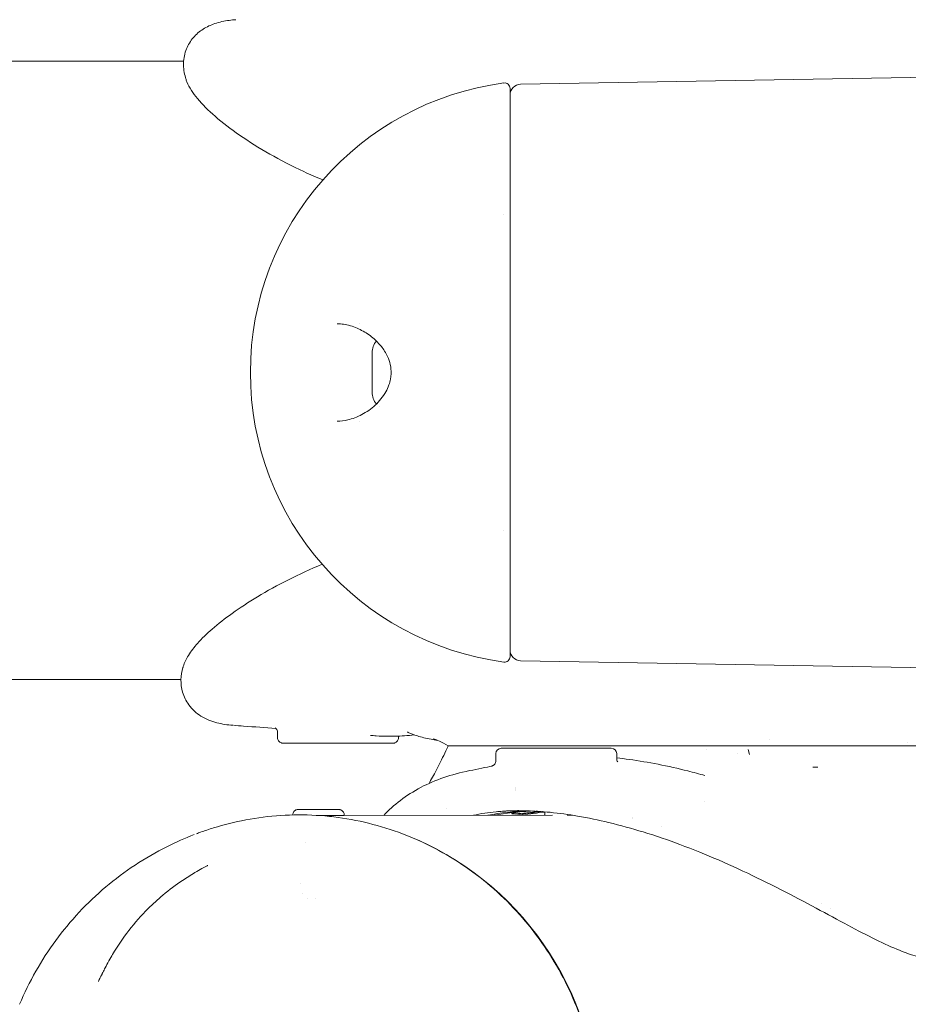
# Model space of a CAD drawing. Units: millimetres. Extents: x -2371 to 9910, y 8397 to 20589.
# Drawn here: x 110 to 274, y 13183 to 13365 of the extents above; entities that cross this region are included whole.
import ezdxf

# ---------------------------------------------------------------- set-up
doc = ezdxf.new("R2010")
doc.units = ezdxf.units.MM
doc.styles.get("Standard").update_dxf_attribs({"font": 'arial.ttf'})
doc.dimstyles.new('OLCU', dxfattribs={"dimtxt": 300, "dimasz": 225, "dimexe": 0.18, "dimexo": 0.0625, "dimgap": 80, "dimtad": 1, "dimdec": 0, "dimlfac": 0.1, "dimrnd": 5, "dimzin": 0, "dimdsep": 46, "dimtxsty": 'Standard', "dimcen": 0.09, "dimse1": 1, "dimse2": 1, "dimadec": 0, "dimazin": 0, "dimtfac": 1, "dimtdec": 0, "dimtofl": 0, "dimtmove": 0, "dimatfit": 3, "dimfxl": 1, "dimtolj": 1, "dimtzin": 0, "dimarcsym": 0})

# ---------------------------------------------------------------- blocks, each defined once
blk = doc.blocks.new('*D13')
at = {"color": 0, "lineweight": -2, "transparency": 16777216}
blk.add_line((-1471.02, 20275.73), (9809.62, 20275.73), dxfattribs=at)
at = {"color": 0, "transparency": 16777216}
for points in [[(-1471.02, 20292.4), (-1471.02, 20259.06), (-1571.02, 20275.73)], [(9809.62, 20292.4), (9809.62, 20259.06), (9909.62, 20275.73)]]:
    blk.add_solid(points, dxfattribs=at)
at = {"layer": 'Defpoints', "color": 0, "transparency": 16777216}
for p in [(9909.62, 20275.73), (9909.62, 17884.08), (-1571.02, 13272.54)]:
    blk.add_point(p, dxfattribs=at)
at = {"color": 0, "transparency": 16777216, "insert": (4169.3, 20457.85), "char_height": 200, "attachment_point": 5}
blk.add_mtext('\\A1;1150', dxfattribs=at)
blk = doc.blocks.new('*D14')
at = {"color": 0, "lineweight": -2, "transparency": 16777216}
blk.add_line((-2058.07, 19720.62), (-2058.07, 8498.33), dxfattribs=at)
at = {"color": 0, "transparency": 16777216}
for points in [[(-2074.74, 19720.62), (-2041.41, 19720.62), (-2058.07, 19820.62)], [(-2074.74, 8498.33), (-2041.41, 8498.33), (-2058.07, 8398.33)]]:
    blk.add_solid(points, dxfattribs=at)
at = {"layer": 'Defpoints', "color": 0, "transparency": 16777216}
for p in [(7736.8, 19820.62), (-2058.07, 8398.33), (3307.25, 8398.33)]:
    blk.add_point(p, dxfattribs=at)
at = {"color": 0, "transparency": 16777216, "insert": (-2240.19, 14109.48), "char_height": 200, "attachment_point": 5, "rotation": 90}
blk.add_mtext('\\A1;1140', dxfattribs=at)

msp = doc.modelspace()

# ---------------------------------------------------------------- linework, layer by layer
at = {"color": 0, "linetype": 'Continuous', "lineweight": 0}
for p, q in [((76.91, 13356.92), (139.93, 13356.91)), ((202.22, 13352.64), (332.7, 13354.92)), ((168.38, 13308.36), (168.31, 13308.36)), ((172.37, 13308.36), (172.37, 13308.36)), ((172.37, 13290.36), (172.37, 13290.36)), ((202.22, 13246.07), (332.7, 13243.79)), ((78.47, 13242.62), (139.44, 13242.61)), ((177.76, 13232.1), (177.76, 13232.1)), ((248.18, 13231.57), (248.18, 13231.57)), ((273.73, 13230.9), (273.73, 13230.9)), ((197.64, 13227.57), (197.64, 13228.89)), ((219.98, 13227.92), (219.98, 13228.89)), ((236.52, 13229.57), (236.52, 13229.57)), ((242.31, 13229), (242.31, 13229)), ((244.55, 13228.71), (244.3, 13229.68)), ((257.13, 13226.39), (256.21, 13226.39)), ((188.51, 13218.84), (188.51, 13218.84)), ((203.46, 13218.31), (200.07, 13218.31)), ((200.57, 13217.8), (200.57, 13217.99)), ((206.71, 13218.13), (206.71, 13217.51)), ((210.91, 13217.64), (210.91, 13217.47)), ((160.1, 13217.58), (160.1, 13217.56)), ((167.25, 13217.47), (167.25, 13217.42)), ((169.6, 13217.58), (169.6, 13217.47)), ((208.13, 13217.51), (169.6, 13217.48)), ((211.74, 13217.51), (210.91, 13217.51)), ((222.83, 13217.14), (222.83, 13217.14)), ((222.84, 13216.87), (222.84, 13216.87)), ((228.18, 13215.43), (228.18, 13215.43)), ((162.45, 13212.45), (162.45, 13212.45)), ((257.77, 13201.27), (257.77, 13201.27)), ((259.5, 13200.3), (259.5, 13200.3))]:
    msp.add_line(p, q, dxfattribs=at)
for centre, radius, start, end in [((206.26, 13299.36), 54, 97.5895, 262.4105), ((199.26, 13351.89), 1, 0, 97.5895), ((202.26, 13350.64), 2, 91, 180), ((178.11, 13303.01), 3.35, 139.6586, 180), ((178.11, 13295.71), 3.35, 180, 220.3398), ((199.26, 13246.82), 1, 262.4105, 0), ((202.26, 13248.07), 2, 180, 269), ((198.64, 13228.89), 1, 90, 180), ((218.98, 13228.89), 1, 0, 90)]:
    msp.add_arc(centre, radius, start, end, dxfattribs=at)
for centre, major_axis, ratio, start_param, end_param in [((200.26, 13299.36), (0, -52.54), 0, 0.000015, 3.141608), ((206.29, 13161.36), (-7.5, -56.54), 0.964769, -2.96429, -2.840898), ((211.47, 13161.36), (-7.5, -56.54), 0.964769, -2.918395, -2.841369), ((161.21, 13160.32), (-0.05, 57.22), 0.965824, 0.356119, 0.35618), ((161.61, 13160.32), (-0.05, 57.15), 0.965824, -2.745872, -0.395856)]:
    msp.add_ellipse(centre, major_axis=major_axis, ratio=ratio, start_param=start_param, end_param=end_param, dxfattribs=at)
at = {"color": 0, "linetype": 'Continuous', "lineweight": 0, "extrusion": (0, 0, -1)}
for centre, major_axis, ratio, start_param, end_param in [((174.76, 13299.36), (0, 3.65), 0, 0, 3.005053), ((174.76, 13299.36), (0, -3.65), 0, -0.136741, -0.000201), ((178.11, 13295.71), (-2.06, -2.64), 0.000005, 0, 0.000019), ((208.81, 13229.89), (-10.17, 0), 0, -1.308993, 0.000004), ((208.81, 13229.89), (10.17, 0), 0, -0.000016, 1.83258), ((206.15, 13161.36), (7.5, -56.54), 0.964769, 3.095475, 3.229379), ((211.33, 13161.36), (7.5, -56.54), 0.964769, 3.095946, 3.187004), ((164.85, 13217.47), (-4.75, 0), 0.000215, -1.681396, -1.514041), ((164.85, 13217.47), (4.75, 0), 0.000215, 0, 1.460197), ((216.51, 13161.36), (7.5, -56.54), 0.964769, 3.096418, 3.099424), ((164.85, 13202.17), (-2.02, 0), 0, -0.000014, 0.000037), ((164.85, 13202.17), (-2.61, 0), 0.000215, -1.394519, -1.394353)]:
    msp.add_ellipse(centre, major_axis=major_axis, ratio=ratio, start_param=start_param, end_param=end_param, dxfattribs=at)
at = {"color": 0, "linetype": 'Continuous', "lineweight": 0}
for points, knots in [([(140.27, 13353.9), (140.03, 13354.69), (139.87, 13355.6), (139.94, 13357.45), (140.12, 13358.36), (140.76, 13359.94), (141.19, 13360.64), (142.25, 13361.89), (142.88, 13362.42), (144.22, 13363.28), (144.94, 13363.61), (146.54, 13364.15), (147.42, 13364.34), (148.76, 13364.51), (149.16, 13364.56), (149.57, 13364.59)], [0, 0, 0, 0, 4.596673, 4.596673, 8.446463, 8.446463, 11.919342, 11.919342, 15.472065, 15.472065, 19.163113, 19.163113, 23.496357, 23.496357, 25.315442, 25.315442, 25.315442, 25.315442]), ([(165.65, 13334.95), (164.46, 13335.45), (163.29, 13335.96), (159.94, 13337.53), (157.83, 13338.62), (153.86, 13340.88), (152, 13342.05), (148.62, 13344.38), (147.1, 13345.55), (144.51, 13347.8), (143.4, 13348.89), (141.66, 13350.99), (140.98, 13352), (140.46, 13353.3), (140.38, 13353.5), (140.32, 13353.71)], [48.930711, 48.930711, 48.930711, 48.930711, 55.414085, 55.414085, 68.021218, 68.021218, 80.635743, 80.635743, 92.750832, 92.750832, 103.883696, 103.883696, 113.830822, 113.830822, 115.667564, 115.667564, 115.667564, 115.667564]), ([(170.27, 13290.59), (171.13, 13290.79), (172.02, 13291.12), (173.72, 13292.04), (174.57, 13292.62), (176.08, 13294.01), (176.77, 13294.84), (177.53, 13296.2), (177.73, 13296.62), (178.01, 13297.41), (178.11, 13297.77), (178.29, 13298.76), (178.32, 13299.41), (178.2, 13300.56), (178.08, 13301.08), (177.73, 13302.1), (177.49, 13302.61), (176.85, 13303.69), (176.43, 13304.25), (175.42, 13305.34), (174.83, 13305.86), (173.49, 13306.81), (172.74, 13307.23), (171.16, 13307.91), (170.32, 13308.15), (169.1, 13308.33), (168.7, 13308.36), (168.31, 13308.36)], [0, 0, 0, 0, 3.920667, 3.920667, 7.762079, 7.762079, 11.382707, 11.382707, 12.84871, 12.84871, 14.006488, 14.006488, 15.891793, 15.891793, 17.490201, 17.490201, 19.26017, 19.26017, 21.613481, 21.613481, 24.484061, 24.484061, 27.859386, 27.859386, 31.615499, 31.615499, 33.44563, 33.44563, 33.44563, 33.44563]), ([(139.85, 13245), (140.07, 13245.72), (140.4, 13246.4), (141.29, 13247.82), (141.86, 13248.56), (143.29, 13250.17), (144.2, 13251.05), (146.31, 13252.89), (147.55, 13253.86), (150.33, 13255.86), (151.91, 13256.89), (155.37, 13258.99), (157.28, 13260.04), (161.28, 13262.05), (163.36, 13263.01), (165.53, 13263.9)], [0.001277, 0.001277, 0.001277, 0.001277, 6.360694, 6.360694, 13.702135, 13.702135, 22.673705, 22.673705, 32.729043, 32.729043, 43.759288, 43.759288, 55.641118, 55.641118, 67.371962, 67.371962, 67.371962, 67.371962]), ([(149.04, 13234.13), (147.99, 13234.21), (147.02, 13234.36), (145.06, 13234.86), (144.06, 13235.25), (142.27, 13236.38), (141.49, 13237.08), (140.37, 13238.63), (139.97, 13239.44), (139.51, 13241.03), (139.42, 13241.81), (139.45, 13243.37), (139.6, 13244.14), (139.8, 13244.81)], [0.119314, 0.119314, 0.119314, 0.119314, 4.739751, 4.739751, 9.78817, 9.78817, 14.265046, 14.265046, 17.975481, 17.975481, 21.423841, 21.423841, 25.332137, 25.332137, 25.332137, 25.332137]), ([(156.99, 13233.55), (155, 13233.7), (153.01, 13233.84), (150.38, 13234.03), (149.75, 13234.08), (149.13, 13234.13)], [1.529531, 1.529531, 1.529531, 1.529531, 10.000022, 10.000022, 12.659805, 12.659805, 12.659805, 12.659805]), ([(157.29, 13232.87), (157.29, 13233), (157.26, 13233.13), (157.17, 13233.35), (157.11, 13233.43), (157, 13233.54), (156.95, 13233.58), (156.87, 13233.64), (156.85, 13233.65), (156.84, 13233.65), (156.84, 13233.65), (156.84, 13233.65)], [0.00001, 0.00001, 0.00001, 0.00001, 0.536971, 0.536971, 1.03164, 1.03164, 1.540369, 1.540369, 2.182539, 2.182539, 2.358212, 2.358212, 2.358212, 2.358212]), ([(182.56, 13232.36), (181.34, 13232.24), (180.17, 13232.15), (178.62, 13232.11), (178.18, 13232.1), (177.76, 13232.1)], [6.679876, 6.679876, 6.679876, 6.679876, 11.054815, 11.054815, 12.815804, 12.815804, 12.815804, 12.815804]), ([(186.82, 13231.37), (186.43, 13231.43), (186.05, 13231.49), (184.73, 13231.72), (183.89, 13231.93), (182.52, 13232.36), (181.97, 13232.57), (181.46, 13232.83)], [3.264187, 3.264187, 3.264187, 3.264187, 5.533568, 5.533568, 11.438757, 11.438757, 16.306715, 16.306715, 16.306715, 16.306715]), ([(158.29, 13230.82), (158.29, 13230.82), (158.29, 13230.82), (158.29, 13230.82), (158.29, 13230.82), (158.29, 13230.82), (158.29, 13230.82), (158.29, 13230.82), (158.29, 13230.82), (158.29, 13230.82), (158.29, 13230.82), (158.29, 13230.82), (158.29, 13230.82), (158.29, 13230.82), (158.29, 13230.82), (158.29, 13230.82), (158.29, 13230.82), (158.29, 13230.82), (158.28, 13230.82), (158.27, 13230.82), (158.27, 13230.82), (158.24, 13230.82), (158.21, 13230.83), (158.12, 13230.83), (158.06, 13230.85), (157.89, 13230.9), (157.79, 13230.95), (157.62, 13231.08), (157.54, 13231.16), (157.42, 13231.33), (157.37, 13231.43), (157.31, 13231.62), (157.29, 13231.72), (157.29, 13231.82)], [0, 0, 0, 0, 0.000025, 0.000025, 0.000045, 0.000045, 0.000086, 0.000086, 0.000127, 0.000127, 0.00022, 0.00022, 0.000499, 0.000499, 0.001338, 0.001338, 0.003852, 0.003852, 0.011396, 0.011396, 0.03403, 0.03403, 0.101966, 0.101966, 0.306719, 0.306719, 0.631812, 0.631812, 0.951254, 0.951254, 1.265589, 1.265589, 1.563176, 1.563176, 1.563176, 1.563176]), ([(158.29, 13230.82), (158.29, 13230.82), (158.35, 13230.82), (158.77, 13230.82), (159.68, 13230.82), (161.05, 13230.82), (162.36, 13230.82), (163.51, 13230.82), (164.85, 13230.82), (166.89, 13230.82), (169.57, 13230.82), (172.56, 13230.82), (174.54, 13230.82), (175.61, 13230.82)], [0.797078, 0.797078, 0.797078, 0.797078, 0.90695, 1.133687, 1.360425, 1.530478, 1.8139, 1.870584, 1.927268, 2.267375, 2.494112, 2.72085, 3.174324, 3.174324, 3.174324, 3.174324]), ([(177.16, 13230.82), (177.52, 13230.82), (178.31, 13230.82), (178.64, 13230.82), (178.64, 13230.82), (178.64, 13230.82)], [0.2482652, 0.2482652, 0.2482652, 0.2482652, 0.4547603, 0.7958306, 0.8004427, 0.8004427, 0.8004427, 0.8004427]), ([(179.64, 13231.82), (179.64, 13231.72), (179.62, 13231.62), (179.56, 13231.43), (179.52, 13231.34), (179.4, 13231.16), (179.32, 13231.08), (179.15, 13230.96), (179.05, 13230.91), (178.9, 13230.86), (178.85, 13230.84), (178.77, 13230.83), (178.75, 13230.83), (178.71, 13230.82), (178.69, 13230.82), (178.67, 13230.82), (178.66, 13230.82), (178.65, 13230.82), (178.65, 13230.82), (178.65, 13230.82), (178.64, 13230.82), (178.64, 13230.82), (178.64, 13230.82), (178.64, 13230.82), (178.64, 13230.82), (178.64, 13230.82), (178.64, 13230.82), (178.64, 13230.82), (178.64, 13230.82), (178.64, 13230.82), (178.64, 13230.82), (178.64, 13230.82), (178.64, 13230.82), (178.64, 13230.82), (178.64, 13230.82), (178.64, 13230.82), (178.64, 13230.82), (178.64, 13230.82), (178.64, 13230.82), (178.64, 13230.82)], [0, 0, 0, 0, 0.297138, 0.297138, 0.604258, 0.604258, 0.932334, 0.932334, 1.247223, 1.247223, 1.404566, 1.404566, 1.485048, 1.485048, 1.525532, 1.525532, 1.545806, 1.545806, 1.555947, 1.555947, 1.561018, 1.561018, 1.563553, 1.563553, 1.564821, 1.564821, 1.565455, 1.565455, 1.565772, 1.565772, 1.565931, 1.565931, 1.566013, 1.566013, 1.566059, 1.566059, 1.566086, 1.566086, 1.566117, 1.566117, 1.566117, 1.566117]), ([(185.41, 13223.61), (185.84, 13224.38), (186.32, 13225.26), (187.33, 13227.21), (187.86, 13228.28), (188.56, 13229.73), (188.7, 13230.04), (188.85, 13230.36)], [0, 0, 0, 0, 5.317523, 5.317523, 10.40118, 10.40118, 11.756535, 11.756535, 11.756535, 11.756535]), ([(188.85, 13230.36), (188.22, 13230.72), (187.67, 13230.99), (186.8, 13231.39), (186.47, 13231.51), (186.18, 13231.62), (186.13, 13231.63), (186.13, 13231.63)], [0, 0, 0, 0, 5.620396, 5.620396, 11.214396, 11.214396, 14.64454, 14.64454, 14.64454, 14.64454]), ([(220.91, 13230.36), (220.16, 13230.36), (219.41, 13230.36), (218.66, 13230.36), (217.92, 13230.36), (217.19, 13230.36), (216.46, 13230.36), (215.73, 13230.36), (215.01, 13230.36), (214.3, 13230.36), (213.59, 13230.36), (212.88, 13230.36), (212.19, 13230.36), (211.5, 13230.36), (210.81, 13230.36), (210.14, 13230.36), (209.47, 13230.36), (208.8, 13230.36), (208.15, 13230.36), (207.5, 13230.36), (206.87, 13230.36), (206.24, 13230.36), (205.61, 13230.36), (205, 13230.36), (204.4, 13230.36), (203.8, 13230.36), (203.22, 13230.36), (202.64, 13230.36), (202.07, 13230.36), (201.51, 13230.36), (200.97, 13230.36), (200.43, 13230.36), (199.9, 13230.36), (199.39, 13230.36), (198.88, 13230.36), (198.39, 13230.36), (197.91, 13230.36), (197.43, 13230.36), (196.97, 13230.36), (196.53, 13230.36), (196.08, 13230.36), (195.65, 13230.36), (195.25, 13230.36), (194.84, 13230.36), (194.45, 13230.36), (194.08, 13230.36), (193.7, 13230.36), (193.35, 13230.36), (193.02, 13230.36), (192.68, 13230.36), (192.37, 13230.36), (192.07, 13230.36), (191.78, 13230.36), (191.5, 13230.36), (191.24, 13230.36), (190.99, 13230.36), (190.75, 13230.36), (190.53, 13230.36), (190.32, 13230.36), (190.12, 13230.36), (189.95, 13230.36), (189.77, 13230.36), (189.62, 13230.36), (189.49, 13230.36), (189.35, 13230.36), (189.24, 13230.36), (189.15, 13230.36), (189.06, 13230.36), (188.99, 13230.36), (188.94, 13230.36), (188.89, 13230.36), (188.86, 13230.36), (188.86, 13230.36), (188.85, 13230.36), (188.85, 13230.36), (188.85, 13230.36)], [8.825964, 8.825964, 8.825964, 8.825964, 9.215579, 9.215579, 9.215579, 9.605195, 9.605195, 9.605195, 9.99481, 9.99481, 9.99481, 10.384426, 10.384426, 10.384426, 10.774042, 10.774042, 10.774042, 11.163657, 11.163657, 11.163657, 11.553273, 11.553273, 11.553273, 11.942888, 11.942888, 11.942888, 12.332504, 12.332504, 12.332504, 12.72212, 12.72212, 12.72212, 13.111735, 13.111735, 13.111735, 13.501351, 13.501351, 13.501351, 13.890966, 13.890966, 13.890966, 14.280582, 14.280582, 14.280582, 14.670198, 14.670198, 14.670198, 15.059813, 15.059813, 15.059813, 15.449429, 15.449429, 15.449429, 15.839044, 15.839044, 15.839044, 16.22866, 16.22866, 16.22866, 16.618276, 16.618276, 16.618276, 17.007891, 17.007891, 17.007891, 17.397507, 17.397507, 17.397507, 17.787122, 17.787122, 17.787122, 18.176738, 18.176738, 18.176738, 18.241193, 18.241193, 18.241193, 18.241193]), ([(243.3, 13230.36), (242.79, 13230.36), (242.29, 13230.36), (241.78, 13230.36), (241.02, 13230.36), (240.25, 13230.36), (239.48, 13230.36), (238.71, 13230.36), (237.94, 13230.36), (237.17, 13230.36), (236.39, 13230.36), (235.61, 13230.36), (234.83, 13230.36), (234.05, 13230.36), (233.27, 13230.36), (232.49, 13230.36), (231.71, 13230.36), (230.93, 13230.36), (230.15, 13230.36), (229.37, 13230.36), (228.59, 13230.36), (227.82, 13230.36), (227.04, 13230.36), (226.26, 13230.36), (225.49, 13230.36), (224.72, 13230.36), (223.95, 13230.36), (223.19, 13230.36), (222.42, 13230.36), (221.66, 13230.36), (220.91, 13230.36)], [17.846872, 17.846872, 17.846872, 17.846872, 18.178151, 18.178151, 18.178151, 18.672527, 18.672527, 18.672527, 19.166903, 19.166903, 19.166903, 19.661278, 19.661278, 19.661278, 20.155654, 20.155654, 20.155654, 20.650029, 20.650029, 20.650029, 21.144405, 21.144405, 21.144405, 21.638781, 21.638781, 21.638781, 22.133156, 22.133156, 22.133156, 22.627532, 22.627532, 22.627532, 22.627532]), ([(243.3, 13230.36), (243.8, 13230.36), (244.31, 13230.36), (244.81, 13230.36), (245.55, 13230.36), (246.29, 13230.36), (247.02, 13230.36), (247.76, 13230.36), (248.48, 13230.36), (249.2, 13230.36), (249.92, 13230.36), (250.63, 13230.36), (251.33, 13230.36), (252.03, 13230.36), (252.72, 13230.36), (253.39, 13230.36), (254.07, 13230.36), (254.74, 13230.36), (255.4, 13230.36), (256.06, 13230.36), (256.7, 13230.36), (257.34, 13230.36), (257.97, 13230.36), (258.59, 13230.36), (259.2, 13230.36), (259.81, 13230.36), (260.41, 13230.36), (260.99, 13230.36), (261.57, 13230.36), (262.14, 13230.36), (262.69, 13230.36)], [17.847438, 17.847438, 17.847438, 17.847438, 18.178151, 18.178151, 18.178151, 18.672527, 18.672527, 18.672527, 19.166903, 19.166903, 19.166903, 19.661278, 19.661278, 19.661278, 20.155654, 20.155654, 20.155654, 20.650029, 20.650029, 20.650029, 21.144405, 21.144405, 21.144405, 21.638781, 21.638781, 21.638781, 22.133156, 22.133156, 22.133156, 22.627532, 22.627532, 22.627532, 22.627532]), ([(262.69, 13230.36), (263.24, 13230.36), (263.78, 13230.36), (264.3, 13230.36), (264.82, 13230.36), (265.33, 13230.36), (265.82, 13230.36), (266.31, 13230.36), (266.78, 13230.36), (267.23, 13230.36), (267.69, 13230.36), (268.13, 13230.36), (268.55, 13230.36), (268.97, 13230.36), (269.37, 13230.36), (269.76, 13230.36), (270.14, 13230.36), (270.51, 13230.36), (270.85, 13230.36), (271.2, 13230.36), (271.53, 13230.36), (271.84, 13230.36), (272.15, 13230.36), (272.43, 13230.36), (272.7, 13230.36), (272.97, 13230.36), (273.22, 13230.36), (273.45, 13230.36), (273.68, 13230.36), (273.89, 13230.36), (274.08, 13230.36), (274.27, 13230.36), (274.43, 13230.36), (274.58, 13230.36), (274.73, 13230.36), (274.85, 13230.36), (274.96, 13230.36), (275.07, 13230.36), (275.15, 13230.36), (275.21, 13230.36), (275.28, 13230.36), (275.32, 13230.36), (275.34, 13230.36), (275.35, 13230.36), (275.36, 13230.36), (275.36, 13230.36)], [8.825964, 8.825964, 8.825964, 8.825964, 9.215579, 9.215579, 9.215579, 9.605195, 9.605195, 9.605195, 9.99481, 9.99481, 9.99481, 10.384426, 10.384426, 10.384426, 10.774042, 10.774042, 10.774042, 11.163657, 11.163657, 11.163657, 11.553273, 11.553273, 11.553273, 11.942888, 11.942888, 11.942888, 12.332504, 12.332504, 12.332504, 12.72212, 12.72212, 12.72212, 13.111735, 13.111735, 13.111735, 13.501351, 13.501351, 13.501351, 13.890966, 13.890966, 13.890966, 14.280582, 14.280582, 14.280582, 14.475068, 14.475068, 14.475068, 14.475068]), ([(196.86, 13226.59), (196.86, 13226.59), (196.86, 13226.59), (196.87, 13226.59), (196.87, 13226.6), (196.88, 13226.6), (196.88, 13226.6), (196.9, 13226.6), (196.9, 13226.6), (196.92, 13226.61), (196.93, 13226.61), (196.96, 13226.62), (196.98, 13226.63), (197.05, 13226.66), (197.1, 13226.68), (197.2, 13226.74), (197.26, 13226.78), (197.39, 13226.9), (197.46, 13226.99), (197.57, 13227.18), (197.6, 13227.28), (197.63, 13227.45), (197.64, 13227.51), (197.64, 13227.57)], [13.249722, 13.249722, 13.249722, 13.249722, 13.38723, 13.38723, 13.473063, 13.473063, 13.537637, 13.537637, 13.576421, 13.576421, 13.615416, 13.615416, 13.694265, 13.694265, 13.849534, 13.849534, 14.056108, 14.056108, 14.384643, 14.384643, 14.705108, 14.705108, 14.88413, 14.88413, 14.88413, 14.88413]), ([(219.98, 13228.11), (220.75, 13228.03), (221.52, 13227.93), (224.08, 13227.57), (225.87, 13227.27), (229.49, 13226.55), (231.32, 13226.14), (234.19, 13225.42), (235.26, 13225.14), (236.3, 13224.85)], [8.007199, 8.007199, 8.007199, 8.007199, 10.328901, 10.328901, 15.769924, 15.769924, 21.491609, 21.491609, 24.935532, 24.935532, 24.935532, 24.935532]), ([(219.98, 13227.92), (219.98, 13227.84), (220, 13227.76), (220.05, 13227.56), (220.11, 13227.47), (220.18, 13227.39), (220.2, 13227.37), (220.2, 13227.37), (220.2, 13227.37), (220.2, 13227.37)], [0, 0, 0, 0, 0.448811, 0.448811, 1.280758, 1.280758, 2.053208, 2.053208, 2.11871, 2.11871, 2.11871, 2.11871]), ([(176.91, 13217.48), (177.81, 13218.44), (178.82, 13219.37), (181.11, 13221.11), (182.37, 13221.92), (185.07, 13223.33), (186.48, 13223.94), (189.47, 13224.97), (191.04, 13225.4), (192.77, 13225.75)], [77.394259, 77.394259, 77.394259, 77.394259, 86.477047, 86.477047, 95.234809, 95.234809, 102.977309, 102.977309, 109.985866, 109.985866, 109.985866, 109.985866]), ([(192.78, 13225.75), (193.58, 13225.91), (194.34, 13226.06), (195.77, 13226.36), (196.44, 13226.5), (196.9, 13226.6)], [0.044581, 0.044581, 0.044581, 0.044581, 10.001079, 10.001079, 20.652967, 20.652967, 20.652967, 20.652967]), ([(142.29, 13214.09), (142.54, 13214.18), (142.79, 13214.27), (143.83, 13214.65), (144.62, 13214.91), (147.39, 13215.77), (149.39, 13216.27), (153.54, 13217.05), (155.71, 13217.32), (160.05, 13217.6), (162.24, 13217.61), (166.6, 13217.36), (168.77, 13217.1), (173.07, 13216.31), (175.2, 13215.79), (179.38, 13214.49), (181.44, 13213.71), (185.44, 13211.91), (187.39, 13210.88), (191.16, 13208.61), (192.98, 13207.35), (196.46, 13204.63), (198.13, 13203.16), (201.27, 13200.03), (202.76, 13198.37), (205.53, 13194.88), (206.81, 13193.05), (209.16, 13189.24), (210.23, 13187.26), (212.13, 13183.2), (212.97, 13181.11), (214.39, 13176.84), (214.98, 13174.66), (215.79, 13170.8), (216.06, 13169.14), (216.27, 13167.47)], [0.428608, 0.428608, 0.428608, 0.428608, 1.244964, 1.244964, 3.812448, 3.812448, 10.153022, 10.153022, 16.875868, 16.875868, 23.623079, 23.623079, 30.381828, 30.381828, 37.140222, 37.140222, 43.900195, 43.900195, 50.667221, 50.667221, 57.429684, 57.429684, 64.198958, 64.198958, 70.96632, 70.96632, 77.733117, 77.733117, 84.505762, 84.505762, 91.272407, 91.272407, 98.044439, 98.044439, 103.103732, 103.103732, 103.103732, 103.103732]), ([(160.1, 13217.58), (160.1, 13217.69), (160.12, 13217.8), (160.19, 13218), (160.24, 13218.09), (160.36, 13218.26), (160.44, 13218.34), (160.61, 13218.46), (160.71, 13218.5), (160.86, 13218.55), (160.91, 13218.56), (160.99, 13218.57), (161.01, 13218.57), (161.04, 13218.57), (161.05, 13218.57), (161.06, 13218.57), (161.06, 13218.57), (161.07, 13218.57), (161.07, 13218.57), (161.07, 13218.57), (161.08, 13218.57), (161.08, 13218.57), (161.08, 13218.57), (161.09, 13218.57), (161.09, 13218.57), (161.1, 13218.57), (161.1, 13218.57), (161.14, 13218.57), (161.19, 13218.57), (161.4, 13218.57), (161.59, 13218.57), (162.08, 13218.57), (162.38, 13218.57), (163.03, 13218.57), (163.4, 13218.57), (164.17, 13218.57), (164.58, 13218.57), (165.37, 13218.57), (165.78, 13218.57), (166.53, 13218.57), (166.88, 13218.57), (167.51, 13218.57), (167.78, 13218.57), (168.22, 13218.57), (168.38, 13218.57), (168.53, 13218.57), (168.57, 13218.57), (168.59, 13218.57)], [0, 0, 0, 0, 0.321049, 0.321049, 0.636298, 0.636298, 0.951755, 0.951755, 1.267204, 1.267204, 1.423316, 1.423316, 1.4973, 1.4973, 1.517577, 1.517577, 1.527774, 1.527774, 1.543861, 1.543861, 1.559769, 1.559769, 1.590709, 1.590709, 1.674242, 1.674242, 1.924707, 1.924707, 2.679586, 2.679586, 3.915807, 3.915807, 5.114364, 5.114364, 6.312826, 6.312826, 7.511083, 7.511083, 8.709295, 8.709295, 9.907513, 9.907513, 11.105793, 11.105793, 12.304321, 12.304321, 12.856357, 12.856357, 12.856357, 12.856357]), ([(168.59, 13218.57), (168.6, 13218.57), (168.6, 13218.57), (168.62, 13218.57), (168.62, 13218.57), (168.63, 13218.57), (168.63, 13218.57), (168.63, 13218.57), (168.64, 13218.57), (168.65, 13218.57), (168.65, 13218.57), (168.68, 13218.57), (168.7, 13218.57), (168.74, 13218.56), (168.77, 13218.56), (168.85, 13218.54), (168.92, 13218.53), (169.08, 13218.46), (169.17, 13218.41), (169.33, 13218.27), (169.4, 13218.19), (169.51, 13218.01), (169.55, 13217.91), (169.59, 13217.73), (169.6, 13217.66), (169.6, 13217.58)], [0, 0, 0, 0, 0.328561, 0.328561, 0.362852, 0.362852, 0.380742, 0.380742, 0.397463, 0.397463, 0.414122, 0.414122, 0.481169, 0.481169, 0.546911, 0.546911, 0.744989, 0.744989, 1.060646, 1.060646, 1.376048, 1.376048, 1.691499, 1.691499, 1.918308, 1.918308, 1.918308, 1.918308]), ([(200.07, 13218.31), (200, 13218.31), (199.96, 13218.31), (199.86, 13218.3), (199.81, 13218.3), (199.66, 13218.29), (199.56, 13218.29), (199.25, 13218.27), (199.06, 13218.26), (198.46, 13218.22), (198.08, 13218.18), (196.96, 13218.08), (196.25, 13217.99), (194.84, 13217.77), (194.14, 13217.64), (193.48, 13217.5)], [-1.3872034, -1.3872034, -1.3872034, -1.3872034, -1.3762582, -1.3762582, -1.3650954, -1.3650954, -1.3427428, -1.3427428, -1.2979795, -1.2979795, -1.208431, -1.208431, -1.0326429, -1.0326429, -0.8368336, -0.8368336, -0.8368336, -0.8368336]), ([(206.19, 13218.17), (205.66, 13218.14), (205.15, 13218.1), (203.79, 13217.98), (202.94, 13217.9), (201.61, 13217.79), (201.12, 13217.76), (200.86, 13217.76), (200.59, 13217.76), (200.5, 13217.79), (200.79, 13217.9), (201.16, 13217.98), (202.19, 13218.13), (202.92, 13218.21), (203.88, 13218.27), (203.97, 13218.28), (204.06, 13218.28)], [-0.783097, -0.783097, -0.783097, -0.783097, -0.621533, -0.621533, -0.310766, -0.310766, 0, 0, 0, 0.310972, 0.310972, 0.621945, 0.621945, 0.933095, 0.933095, 0.964577, 0.964577, 0.964577, 0.964577]), ([(201.66, 13218.36), (201.69, 13218.36), (201.73, 13218.36), (201.77, 13218.36), (201.85, 13218.36), (201.93, 13218.35), (202.02, 13218.35)], [13.99712821, 13.99712821, 13.99712821, 13.99712821, 14.00848936, 14.00848936, 14.00848936, 14.03531716, 14.03531716, 14.03531716, 14.03531716]), ([(280.55, 13190.57), (279.54, 13190.57), (278.5, 13190.69), (276.26, 13191.14), (275.04, 13191.5), (272.44, 13192.43), (271.05, 13193.02), (268.05, 13194.41), (266.44, 13195.22), (262.96, 13197.03), (261.09, 13198.04), (257.12, 13200.17), (255.01, 13201.31), (250.6, 13203.61), (248.32, 13204.78), (243.65, 13207.04), (241.28, 13208.14), (236.53, 13210.2), (234.17, 13211.16), (229.52, 13212.9), (227.25, 13213.68), (222.84, 13215.04), (220.72, 13215.63), (216.65, 13216.61), (214.73, 13217.01), (211.09, 13217.63), (209.39, 13217.87), (206.22, 13218.19), (204.74, 13218.29), (202.87, 13218.34), (202.44, 13218.35), (202.02, 13218.35)], [0, 0, 0, 0, 10.005908, 10.005908, 20.872311, 20.872311, 32.332374, 32.332374, 44.558525, 44.558525, 57.398038, 57.398038, 70.51515, 70.51515, 83.276154, 83.276154, 95.106383, 95.106383, 105.629633, 105.629633, 114.66374, 114.66374, 122.240021, 122.240021, 128.49089, 128.49089, 133.666121, 133.666121, 138.048029, 138.048029, 139.367676, 139.367676, 139.367676, 139.367676]), ([(205.34, 13218.23), (205.28, 13218.23), (205.23, 13218.23), (205.08, 13218.23), (205.04, 13218.24), (205.09, 13218.25)], [0.9911069, 0.9911069, 0.9911069, 0.9911069, 1.0355846, 1.0355846, 1.1722338, 1.1722338, 1.1722338, 1.1722338]), ([(167.26, 13217.42), (167.18, 13217.42), (167.04, 13217.42), (166.63, 13217.43), (166.37, 13217.44), (165.83, 13217.45), (165.51, 13217.46), (164.98, 13217.47), (164.79, 13217.47), (164.6, 13217.47)], [-1.506953, -1.506953, -1.506953, -1.506953, -1.4127685, -1.4127685, -1.3185839, -1.3185839, -1.2243993, -1.2243993, -1.1693394, -1.1693394, -1.1693394, -1.1693394]), ([(167.25, 13217.43), (167.28, 13217.43), (167.31, 13217.43), (167.37, 13217.42), (167.35, 13217.42), (167.26, 13217.42)], [-0.1303529, -0.1303529, -0.1303529, -0.1303529, -0.0941846, -0.0941846, 0, 0, 0, 0]), ([(109.61, 13182.55), (110.48, 13184.64), (111.48, 13186.68), (113.71, 13190.62), (114.95, 13192.52), (117.62, 13196.17), (119.07, 13197.91), (122.16, 13201.22), (123.8, 13202.78), (127.26, 13205.7), (129.07, 13207.06), (132.85, 13209.55), (134.81, 13210.68), (138.48, 13212.52), (140.17, 13213.27), (141.89, 13213.93)], [0, 0, 0, 0, 6.792479, 6.792479, 13.577626, 13.577626, 20.362544, 20.362544, 27.145303, 27.145303, 33.925229, 33.925229, 40.702946, 40.702946, 46.236733, 46.236733, 46.236733, 46.236733]), ([(136.1, 13202.75), (137.27, 13203.73), (138.48, 13204.63), (140.47, 13205.97), (141.24, 13206.45), (142.44, 13207.16), (142.87, 13207.4), (143.62, 13207.81), (143.95, 13207.99), (144.29, 13208.16), (144.32, 13208.18), (144.35, 13208.19), (144.36, 13208.2), (144.37, 13208.2), (144.37, 13208.2), (144.37, 13208.21), (144.38, 13208.21), (144.38, 13208.21), (144.38, 13208.21), (144.38, 13208.21), (144.38, 13208.21), (144.38, 13208.21)], [0, 0, 0, 0, 5.13897, 5.13897, 8.301096, 8.301096, 10.016724, 10.016724, 11.303513, 11.303513, 11.412111, 11.412111, 11.452868, 11.452868, 11.460893, 11.460893, 11.46899, 11.46899, 11.469995, 11.469995, 11.470436, 11.470436, 11.470436, 11.470436]), ([(124.79, 13188.01), (124.79, 13188.01), (124.79, 13188.01), (124.79, 13188.01), (124.79, 13188.01), (124.79, 13188.01), (124.79, 13188.01), (124.79, 13188.01), (124.79, 13188.02), (124.79, 13188.02), (124.79, 13188.02), (124.79, 13188.02), (124.79, 13188.02), (124.79, 13188.02), (124.79, 13188.02), (124.79, 13188.02), (124.79, 13188.02), (124.79, 13188.03), (124.8, 13188.03), (124.8, 13188.05), (124.81, 13188.06), (124.83, 13188.1), (124.84, 13188.13), (124.91, 13188.26), (124.95, 13188.36), (125.14, 13188.74), (125.28, 13189.02), (125.86, 13190.15), (126.32, 13190.98), (127.72, 13193.33), (128.72, 13194.81), (130.91, 13197.64), (132.11, 13198.99), (134.24, 13201.12), (135.14, 13201.95), (136.07, 13202.73)], [0.000826, 0.000826, 0.000826, 0.000826, 0.001, 0.001, 0.001434, 0.001434, 0.002141, 0.002141, 0.002861, 0.002861, 0.003799, 0.003799, 0.005238, 0.005238, 0.00778, 0.00778, 0.012977, 0.012977, 0.025472, 0.025472, 0.061954, 0.061954, 0.171317, 0.171317, 0.499285, 0.499285, 1.483125, 1.483125, 4.436134, 4.436134, 10.083112, 10.083112, 15.936945, 15.936945, 20.015346, 20.015346, 20.015346, 20.015346]), ([(136.07, 13202.73), (136.08, 13202.74), (136.09, 13202.74), (136.09, 13202.75), (136.1, 13202.75), (136.1, 13202.75)], [0.00562442, 0.00562442, 0.00562442, 0.00562442, 0.03026089, 0.03026089, 0.04586655, 0.04586655, 0.04586655, 0.04586655]), ([(124.17, 13186.77), (124.28, 13187), (124.39, 13187.24), (124.7, 13187.85), (124.87, 13188.19), (124.99, 13188.43), (125, 13188.45), (125.01, 13188.47)], [0, 0, 0, 0, 1.095807, 1.095807, 2.762546, 2.762546, 2.93788, 2.93788, 2.93788, 2.93788])]:
    msp.add_open_spline(points, degree=3, knots=knots, dxfattribs=at)
for points in [[(149.57, 13364.59), (149.57, 13364.59), (149.57, 13364.59), (149.57, 13364.59)], [(140.27, 13353.9), (140.27, 13353.9), (140.27, 13353.9), (140.27, 13353.9)], [(140.32, 13353.71), (140.3, 13353.78), (140.28, 13353.84), (140.27, 13353.9)], [(140.32, 13353.71), (140.32, 13353.71), (140.32, 13353.71), (140.32, 13353.71)], [(199.13, 13328.6), (199.13, 13328.6), (199.13, 13328.6), (199.13, 13328.6)], [(168.38, 13308.36), (168.36, 13308.36), (168.34, 13308.36), (168.31, 13308.36)], [(168.32, 13290.36), (168.95, 13290.36), (169.6, 13290.43), (170.26, 13290.59)], [(168.32, 13290.36), (168.31, 13290.36), (168.31, 13290.36), (168.31, 13290.36)], [(199.13, 13270.1), (199.13, 13270.1), (199.13, 13270.1), (199.13, 13270.1)], [(139.8, 13244.81), (139.82, 13244.87), (139.83, 13244.93), (139.85, 13245)], [(139.8, 13244.81), (139.8, 13244.81), (139.8, 13244.81), (139.8, 13244.81)], [(149.13, 13234.13), (149.12, 13234.13), (149.12, 13234.13), (149.12, 13234.13)], [(157.29, 13231.82), (157.29, 13232.17), (157.29, 13232.52), (157.29, 13232.87)], [(174.44, 13232.26), (174.44, 13232.26), (174.44, 13232.26), (174.44, 13232.26)], [(175.53, 13232.18), (175.17, 13232.21), (174.81, 13232.24), (174.44, 13232.26)], [(175.53, 13232.18), (175.53, 13232.18), (175.53, 13232.18), (175.53, 13232.18)], [(177.76, 13232.1), (176.98, 13232.1), (176.24, 13232.13), (175.53, 13232.18)], [(181.46, 13232.83), (181.38, 13232.88), (181.3, 13232.91), (181.3, 13232.91)], [(182.6, 13232.36), (182.6, 13232.36), (182.6, 13232.36), (182.6, 13232.36)], [(177.16, 13230.82), (176.73, 13230.82), (176.2, 13230.82), (175.61, 13230.82)], [(179.67, 13232.14), (179.65, 13232.07), (179.64, 13232), (179.64, 13231.93)], [(179.64, 13231.93), (179.64, 13231.89), (179.64, 13231.86), (179.64, 13231.82)], [(179.64, 13231.82), (179.64, 13231.82), (179.64, 13231.82), (179.64, 13231.82)], [(179.67, 13232.15), (179.67, 13232.15), (179.67, 13232.15), (179.67, 13232.15)], [(196.92, 13226.6), (196.93, 13226.6), (196.93, 13226.6), (196.94, 13226.61)], [(185.29, 13223.39), (185.33, 13223.47), (185.37, 13223.54), (185.41, 13223.61)], [(185.41, 13223.61), (185.41, 13223.61), (185.41, 13223.61), (185.41, 13223.61)], [(201.19, 13222.05), (201.19, 13222.05), (201.19, 13222.05), (201.19, 13222.05)], [(201.2, 13222.22), (201.2, 13222.22), (201.2, 13222.22), (201.2, 13222.22)], [(201.21, 13222.41), (201.21, 13222.41), (201.21, 13222.41), (201.21, 13222.41)], [(201.24, 13222.72), (201.24, 13222.72), (201.24, 13222.72), (201.24, 13222.72)], [(236.12, 13220), (236.12, 13220), (236.12, 13220), (236.12, 13220)], [(161.49, 13204.85), (161.49, 13204.85), (161.49, 13204.85), (161.49, 13204.85)], [(161.88, 13203.1), (161.88, 13203.1), (161.88, 13203.1), (161.88, 13203.1)], [(136.07, 13202.73), (136.07, 13202.73), (136.07, 13202.73), (136.07, 13202.73)], [(136.1, 13202.75), (136.1, 13202.75), (136.1, 13202.75), (136.1, 13202.75)]]:
    msp.add_open_spline(points, degree=3, dxfattribs=at)

# ---------------------------------------------------------------- dimensions: what is measured, and where the dimension line sits
dim = msp.add_linear_dim(base=(9909.62, 20275.73), p1=(-1571.02, 13272.54), p2=(9909.62, 17884.08), dimstyle='OLCU', override={"dimtxt": 200, "dimasz": 100})
dim.commit()
dim.dimension.update_dxf_attribs({"geometry": '*D13', "text_midpoint": (4169.3, 20457.85)})
dim = msp.add_linear_dim(base=(-2058.07, 8398.33), p1=(7736.8, 19820.62), p2=(3307.25, 8398.33), angle=90, dimstyle='OLCU', override={"dimtxt": 200, "dimasz": 100})
dim.commit()
dim.dimension.update_dxf_attribs({"geometry": '*D14', "text_midpoint": (-2240.19, 14109.48)})

doc.saveas('drawing.dxf')
